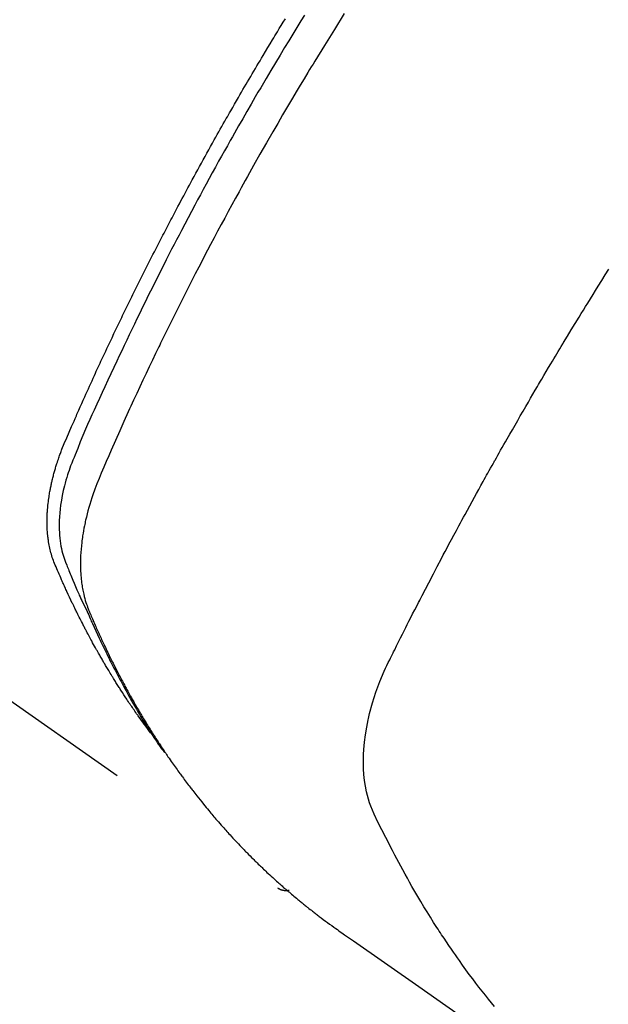
# Model space of a CAD drawing. Extents: x 27948 to 54421, y -22053 to -13183.
# Drawn here: x 45519 to 45534, y -15272 to -15247 of the extents above; entities that cross this region are included whole.
import ezdxf

# ---------------------------------------------------------------- set-up
doc = ezdxf.new("R2010")
doc.units = 0
doc.header["$LTSCALE"] = 50
doc.header["$MEASUREMENT"] = 0
doc.linetypes.add('HIDDEN', pattern=[0.375, 0.25, -0.125])
doc.layers.get('0').update_dxf_attribs({"linetype": 'CONTINUOUS'})
doc.layers.add('150-機器', color=8, linetype='CONTINUOUS')
doc.layers.add('160-文字', color=254, linetype='CONTINUOUS')
doc.styles.add('KH001', font='txt')
doc.dimstyles.new('KH1xx030', dxfattribs={"dimscale": 30, "dimtxt": 2, "dimasz": 0.6, "dimexe": 0.3, "dimexo": 1.2, "dimgap": 0.5, "dimtad": 3, "dimdec": 1, "dimdsep": 46, "dimlunit": 6, "dimtxsty": 'KH001', "dimblk": 'DOT', "dimcen": 1, "dimdle": 1, "dimclrd": 256, "dimclre": 256, "dimclrt": 256, "dimadec": 0, "dimazin": 0, "dimtfac": 1, "dimtdec": 1, "dimtix": 1, "dimtmove": 2, "dimatfit": 3, "dimldrblk": 'CLOSEDBLANK', "dimfxl": 1, "dimtolj": 1, "dimtzin": 0, "dimlwd": -1, "dimlwe": -1, "dimarcsym": 0})

# ---------------------------------------------------------------- blocks, each defined once
blk = doc.blocks.new('F402_H')
at = {"layer": '150-機器', "color": 13, "linetype": 'HIDDEN'}
blk.add_line((140.96, -126.704), (201.303, -168.957), dxfattribs=at)
for points in [[(198.111, -165.067), (198.069, -165.013), (198.028, -164.96), (197.987, -164.906), (197.947, -164.852), (197.913, -164.806), (197.88, -164.76), (197.847, -164.714), (197.815, -164.667), (197.801, -164.648), (197.788, -164.628), (197.774, -164.609), (197.761, -164.59), (197.739, -164.558), (197.717, -164.527), (197.695, -164.496), (197.674, -164.465), (197.655, -164.438), (197.636, -164.41), (197.617, -164.383), (197.599, -164.355), (197.577, -164.323), (197.556, -164.291), (197.535, -164.259), (197.514, -164.227), (197.477, -164.172), (197.44, -164.116), (197.403, -164.06), (197.367, -164.004), (197.351, -163.98), (197.336, -163.956), (197.321, -163.932), (197.305, -163.908), (197.29, -163.883), (197.275, -163.859), (197.259, -163.834), (197.244, -163.81), (197.229, -163.785), (197.213, -163.76), (197.198, -163.735), (197.183, -163.711), (197.172, -163.695), (197.162, -163.678), (197.152, -163.662), (197.142, -163.646), (197.122, -163.613), (197.102, -163.58), (197.082, -163.547), (197.063, -163.514), (197.048, -163.489), (197.032, -163.464), (197.017, -163.439), (197.002, -163.414), (196.982, -163.381), (196.963, -163.347), (196.944, -163.314), (196.924, -163.28), (196.91, -163.255), (196.895, -163.23), (196.88, -163.205), (196.866, -163.18), (196.851, -163.154), (196.837, -163.129), (196.822, -163.103), (196.808, -163.078), (196.798, -163.061), (196.788, -163.044), (196.779, -163.027), (196.769, -163.01), (196.76, -162.993), (196.75, -162.976), (196.741, -162.959), (196.731, -162.942), (196.708, -162.899), (196.684, -162.856), (196.66, -162.814), (196.637, -162.771), (196.618, -162.737), (196.599, -162.702), (196.581, -162.668), (196.562, -162.634), (196.544, -162.599), (196.525, -162.564), (196.507, -162.529), (196.488, -162.494), (196.477, -162.472), (196.466, -162.45), (196.454, -162.428), (196.443, -162.406), (196.423, -162.367), (196.403, -162.328), (196.383, -162.288), (196.363, -162.249), (196.345, -162.214), (196.327, -162.179), (196.309, -162.143), (196.291, -162.108), (196.278, -162.081), (196.265, -162.055), (196.252, -162.028), (196.239, -162.002), (196.226, -161.975), (196.213, -161.948), (196.199, -161.921), (196.186, -161.894), (196.178, -161.876), (196.169, -161.859), (196.161, -161.841), (196.152, -161.823), (196.118, -161.751), (196.084, -161.679), (196.05, -161.606), (196.016, -161.534), (196.004, -161.507), (195.992, -161.48), (195.979, -161.452), (195.967, -161.425), (195.954, -161.398), (195.942, -161.371), (195.929, -161.343), (195.917, -161.316), (195.909, -161.297), (195.901, -161.279), (195.893, -161.261), (195.885, -161.242), (195.864, -161.196), (195.844, -161.15), (195.824, -161.104), (195.804, -161.058), (195.784, -161.012), (195.764, -160.965), (195.744, -160.919), (195.725, -160.872), (195.709, -160.834), (195.693, -160.796), (195.678, -160.757), (195.664, -160.719), (195.651, -160.68), (195.638, -160.642), (195.627, -160.603), (195.616, -160.563), (195.606, -160.526), (195.597, -160.488), (195.588, -160.45), (195.58, -160.411), (195.572, -160.372), (195.564, -160.332), (195.558, -160.292), (195.552, -160.252), (195.548, -160.223), (195.544, -160.195), (195.541, -160.166), (195.538, -160.137), (195.533, -160.088), (195.529, -160.039), (195.525, -159.99), (195.522, -159.94), (195.521, -159.907), (195.52, -159.873), (195.52, -159.839), (195.519, -159.805), (195.52, -159.768), (195.52, -159.73), (195.521, -159.692), (195.522, -159.654), (195.523, -159.626), (195.524, -159.598), (195.526, -159.57), (195.527, -159.542), (195.531, -159.488), (195.536, -159.434), (195.541, -159.38), (195.547, -159.327), (195.552, -159.287), (195.557, -159.247), (195.563, -159.207), (195.569, -159.167), (195.574, -159.133), (195.579, -159.1), (195.584, -159.066), (195.59, -159.033), (195.595, -159.011), (195.599, -158.988), (195.604, -158.966), (195.608, -158.943), (195.613, -158.917), (195.619, -158.891), (195.624, -158.864), (195.63, -158.838), (195.635, -158.815), (195.64, -158.792), (195.645, -158.77), (195.651, -158.747), (195.658, -158.72), (195.664, -158.693), (195.671, -158.666), (195.678, -158.64), (195.685, -158.612), (195.693, -158.585), (195.7, -158.558), (195.707, -158.531), (195.714, -158.507), (195.721, -158.484), (195.728, -158.461), (195.734, -158.438), (195.743, -158.411), (195.751, -158.384), (195.759, -158.357), (195.768, -158.33), (195.779, -158.295), (195.79, -158.26), (195.802, -158.225), (195.814, -158.19), (195.824, -158.163), (195.833, -158.136), (195.843, -158.109), (195.853, -158.082), (195.863, -158.055), (195.873, -158.028), (195.883, -158.001), (195.893, -157.974), (195.951, -157.831), (196.011, -157.688), (196.072, -157.547), (196.135, -157.405), (196.164, -157.338), (196.194, -157.271), (196.223, -157.203), (196.253, -157.136), (196.267, -157.102), (196.282, -157.069), (196.297, -157.035), (196.312, -157.001), (196.349, -156.917), (196.386, -156.833), (196.424, -156.749), (196.462, -156.665), (196.492, -156.598), (196.522, -156.531), (196.553, -156.463), (196.583, -156.396), (196.614, -156.329), (196.645, -156.261), (196.675, -156.194), (196.706, -156.127), (196.729, -156.076), (196.752, -156.026), (196.776, -155.975), (196.799, -155.925), (196.822, -155.875), (196.845, -155.824), (196.869, -155.774), (196.892, -155.724), (196.924, -155.656), (196.955, -155.589), (196.987, -155.521), (197.018, -155.454), (197.026, -155.437), (197.033, -155.42), (197.041, -155.403), (197.049, -155.387), (197.073, -155.336), (197.097, -155.286), (197.121, -155.235), (197.145, -155.185), (197.193, -155.084), (197.241, -154.983), (197.289, -154.882), (197.338, -154.781), (197.362, -154.731), (197.386, -154.681), (197.41, -154.631), (197.435, -154.58), (197.451, -154.547), (197.467, -154.513), (197.483, -154.479), (197.5, -154.446), (197.516, -154.412), (197.533, -154.379), (197.549, -154.345), (197.566, -154.312), (197.59, -154.261), (197.615, -154.21), (197.64, -154.16), (197.665, -154.109), (197.698, -154.042), (197.731, -153.975), (197.764, -153.908), (197.798, -153.841), (197.831, -153.774), (197.864, -153.706), (197.898, -153.639), (197.931, -153.572), (197.965, -153.505), (197.999, -153.438), (198.033, -153.371), (198.067, -153.304), (198.101, -153.237), (198.135, -153.17), (198.169, -153.103), (198.203, -153.036), (198.237, -152.969), (198.272, -152.902), (198.306, -152.835), (198.34, -152.769), (198.366, -152.718), (198.393, -152.668), (198.419, -152.618), (198.445, -152.568), (198.488, -152.484), (198.532, -152.401), (198.575, -152.317), (198.619, -152.234), (198.645, -152.184), (198.671, -152.134), (198.697, -152.084), (198.724, -152.034), (198.759, -151.967), (198.794, -151.9), (198.83, -151.833), (198.866, -151.766), (198.901, -151.7), (198.937, -151.633), (198.973, -151.567), (199.008, -151.5), (199.044, -151.433), (199.08, -151.367), (199.116, -151.3), (199.152, -151.234), (199.197, -151.151), (199.243, -151.068), (199.288, -150.984), (199.334, -150.901), (199.379, -150.818), (199.425, -150.735), (199.471, -150.652), (199.517, -150.569), (199.563, -150.486), (199.609, -150.403), (199.655, -150.32), (199.701, -150.238), (199.738, -150.171), (199.776, -150.105), (199.813, -150.039), (199.85, -149.972), (199.888, -149.906), (199.926, -149.839), (199.963, -149.773), (200.001, -149.706), (200.029, -149.657), (200.058, -149.607), (200.086, -149.558), (200.114, -149.508), (200.162, -149.425), (200.209, -149.343), (200.257, -149.26), (200.305, -149.177), (200.343, -149.112), (200.382, -149.046), (200.42, -148.98), (200.459, -148.914), (200.497, -148.848), (200.536, -148.782), (200.574, -148.716), (200.613, -148.651), (200.651, -148.585), (200.69, -148.519), (200.729, -148.453), (200.768, -148.388), (200.807, -148.322), (200.846, -148.257), (200.885, -148.191), (200.924, -148.126), (200.983, -148.027), (201.042, -147.929), (201.101, -147.831), (201.161, -147.733), (201.19, -147.684), (201.22, -147.635), (201.25, -147.586), (201.279, -147.537), (201.329, -147.455), (201.379, -147.374), (201.429, -147.292), (201.48, -147.211)], [(201.957, -147.122), (201.87, -147.262), (201.767, -147.428), (201.665, -147.595), (201.563, -147.761), (201.462, -147.928), (201.346, -148.12), (201.23, -148.313), (201.114, -148.506), (201, -148.7), (200.931, -148.816), (200.863, -148.932), (200.795, -149.048), (200.727, -149.164), (200.622, -149.345), (200.517, -149.526), (200.413, -149.707), (200.309, -149.889), (200.257, -149.98), (200.206, -150.071), (200.154, -150.162), (200.103, -150.254), (200.029, -150.384), (199.956, -150.514), (199.884, -150.644), (199.811, -150.774), (199.732, -150.917), (199.653, -151.061), (199.575, -151.205), (199.497, -151.349), (199.426, -151.479), (199.355, -151.61), (199.285, -151.741), (199.214, -151.872), (199.13, -152.029), (199.047, -152.186), (198.964, -152.343), (198.881, -152.501), (198.82, -152.619), (198.758, -152.737), (198.697, -152.856), (198.636, -152.974), (198.602, -153.04), (198.569, -153.106), (198.535, -153.172), (198.501, -153.238), (198.388, -153.461), (198.275, -153.685), (198.163, -153.91), (198.051, -154.134), (197.98, -154.279), (197.909, -154.425), (197.838, -154.57), (197.767, -154.716), (197.703, -154.848), (197.639, -154.98), (197.576, -155.112), (197.512, -155.245), (197.449, -155.377), (197.386, -155.51), (197.323, -155.642), (197.261, -155.775), (197.186, -155.933), (197.112, -156.092), (197.038, -156.251), (196.964, -156.411), (196.897, -156.556), (196.83, -156.703), (196.764, -156.849), (196.697, -156.995), (196.643, -157.114), (196.589, -157.233), (196.535, -157.353), (196.483, -157.473), (196.417, -157.632), (196.352, -157.793), (196.288, -157.953), (196.224, -158.113), (196.195, -158.183), (196.166, -158.253), (196.138, -158.323), (196.11, -158.393), (196.09, -158.449), (196.07, -158.506), (196.051, -158.562), (196.032, -158.619), (196.011, -158.686), (195.992, -158.753), (195.973, -158.82), (195.955, -158.888), (195.926, -159.009), (195.9, -159.131), (195.878, -159.253), (195.859, -159.376), (195.847, -159.472), (195.837, -159.568), (195.83, -159.665), (195.825, -159.762), (195.823, -159.835), (195.823, -159.908), (195.824, -159.982), (195.827, -160.055), (195.832, -160.126), (195.838, -160.196), (195.846, -160.267), (195.856, -160.337), (195.866, -160.398), (195.877, -160.459), (195.89, -160.519), (195.906, -160.579), (195.929, -160.654), (195.955, -160.728), (195.983, -160.801), (196.012, -160.874), (196.026, -160.908), (196.04, -160.942), (196.053, -160.976), (196.067, -161.009), (196.083, -161.049), (196.099, -161.088), (196.114, -161.127), (196.13, -161.166), (196.164, -161.247), (196.199, -161.328), (196.233, -161.409), (196.268, -161.49), (196.283, -161.524), (196.297, -161.557), (196.312, -161.59), (196.326, -161.623), (196.346, -161.669), (196.366, -161.714), (196.387, -161.759), (196.408, -161.804), (196.436, -161.861), (196.465, -161.917), (196.494, -161.974), (196.521, -162.031), (196.541, -162.076), (196.561, -162.12), (196.58, -162.165), (196.599, -162.21), (196.612, -162.241), (196.626, -162.272), (196.64, -162.302), (196.653, -162.333), (196.695, -162.425), (196.737, -162.517), (196.779, -162.609), (196.821, -162.7), (196.844, -162.748), (196.866, -162.796), (196.889, -162.844), (196.911, -162.891), (196.928, -162.926), (196.945, -162.96), (196.962, -162.994), (196.979, -163.029), (196.995, -163.063), (197.012, -163.097), (197.029, -163.131), (197.046, -163.165), (197.07, -163.212), (197.093, -163.258), (197.117, -163.305), (197.141, -163.352), (197.167, -163.402), (197.193, -163.453), (197.22, -163.504), (197.246, -163.554), (197.264, -163.588), (197.281, -163.621), (197.299, -163.654), (197.317, -163.688), (197.335, -163.721), (197.352, -163.755), (197.37, -163.788), (197.388, -163.821), (197.406, -163.855), (197.424, -163.888), (197.442, -163.92), (197.46, -163.953), (197.496, -164.019), (197.532, -164.085), (197.568, -164.151), (197.605, -164.217), (197.619, -164.242), (197.633, -164.266), (197.646, -164.291), (197.66, -164.315), (197.683, -164.356), (197.706, -164.397), (197.73, -164.438), (197.753, -164.479), (197.779, -164.524), (197.805, -164.568), (197.831, -164.612), (197.857, -164.657), (197.888, -164.709), (197.919, -164.761), (197.951, -164.812), (197.983, -164.864), (197.997, -164.887), (198.012, -164.911), (198.027, -164.934), (198.041, -164.957), (198.071, -165.004), (198.101, -165.051), (198.131, -165.097), (198.162, -165.144), (198.184, -165.178), (198.207, -165.213), (198.23, -165.247), (198.254, -165.281), (198.27, -165.304), (198.285, -165.327), (198.301, -165.349), (198.317, -165.372), (198.351, -165.42), (198.386, -165.468), (198.421, -165.515), (198.456, -165.563)], [(202.953, -147.08), (202.705, -147.476), (202.458, -147.873), (202.213, -148.271), (202.171, -148.34), (202.129, -148.409), (202.087, -148.478), (202.045, -148.548), (201.947, -148.709), (201.85, -148.872), (201.753, -149.034), (201.656, -149.196), (201.533, -149.405), (201.41, -149.614), (201.288, -149.824), (201.166, -150.034), (201.005, -150.314), (200.845, -150.594), (200.687, -150.876), (200.529, -151.157), (200.477, -151.251), (200.425, -151.345), (200.373, -151.439), (200.321, -151.533), (200.231, -151.697), (200.141, -151.862), (200.051, -152.027), (199.962, -152.192), (199.873, -152.357), (199.785, -152.522), (199.697, -152.687), (199.61, -152.853), (199.535, -152.994), (199.461, -153.136), (199.387, -153.278), (199.313, -153.421), (199.228, -153.586), (199.143, -153.752), (199.058, -153.918), (198.974, -154.085), (198.83, -154.369), (198.688, -154.654), (198.547, -154.94), (198.407, -155.226), (198.384, -155.273), (198.361, -155.321), (198.338, -155.369), (198.315, -155.416), (198.235, -155.583), (198.155, -155.75), (198.076, -155.917), (197.996, -156.084), (197.918, -156.251), (197.84, -156.418), (197.762, -156.585), (197.684, -156.752), (197.651, -156.824), (197.618, -156.896), (197.585, -156.968), (197.552, -157.039), (197.444, -157.278), (197.337, -157.517), (197.23, -157.756), (197.124, -157.996), (197.061, -158.139), (196.998, -158.282), (196.936, -158.426), (196.875, -158.57), (196.819, -158.705), (196.766, -158.841), (196.714, -158.978), (196.665, -159.115), (196.638, -159.195), (196.613, -159.275), (196.588, -159.355), (196.565, -159.436), (196.543, -159.514), (196.523, -159.593), (196.503, -159.673), (196.485, -159.752), (196.477, -159.786), (196.469, -159.82), (196.462, -159.855), (196.454, -159.889), (196.442, -159.952), (196.431, -160.014), (196.42, -160.077), (196.41, -160.14), (196.404, -160.183), (196.398, -160.225), (196.392, -160.268), (196.387, -160.311), (196.378, -160.394), (196.37, -160.477), (196.363, -160.56), (196.358, -160.644), (196.356, -160.711), (196.354, -160.778), (196.353, -160.845), (196.354, -160.912), (196.356, -160.968), (196.358, -161.024), (196.361, -161.08), (196.365, -161.135), (196.369, -161.181), (196.373, -161.227), (196.378, -161.272), (196.384, -161.318), (196.389, -161.354), (196.395, -161.391), (196.401, -161.427), (196.407, -161.463), (196.413, -161.498), (196.42, -161.533), (196.428, -161.568), (196.436, -161.603), (196.448, -161.655), (196.462, -161.707), (196.477, -161.759), (196.492, -161.81), (196.505, -161.849), (196.519, -161.888), (196.533, -161.926), (196.548, -161.964), (196.56, -161.995), (196.572, -162.025), (196.585, -162.055), (196.597, -162.085), (196.612, -162.119), (196.626, -162.152), (196.64, -162.185), (196.655, -162.218), (196.672, -162.258), (196.689, -162.297), (196.706, -162.337), (196.723, -162.376), (196.738, -162.409), (196.752, -162.442), (196.767, -162.474), (196.782, -162.507), (196.797, -162.54), (196.811, -162.572), (196.826, -162.605), (196.841, -162.637), (196.856, -162.67), (196.871, -162.702), (196.885, -162.735), (196.9, -162.767), (196.915, -162.8), (196.93, -162.832), (196.945, -162.864), (196.96, -162.896), (196.98, -162.937), (196.999, -162.978), (197.019, -163.019), (197.039, -163.06), (197.056, -163.095), (197.074, -163.131), (197.091, -163.167), (197.109, -163.202), (197.124, -163.234), (197.14, -163.266), (197.156, -163.298), (197.171, -163.33), (197.2, -163.386), (197.228, -163.443), (197.257, -163.499), (197.286, -163.556), (197.296, -163.574), (197.306, -163.593), (197.316, -163.612), (197.325, -163.631), (197.345, -163.668), (197.365, -163.705), (197.384, -163.742), (197.404, -163.779), (197.42, -163.81), (197.436, -163.841), (197.453, -163.872), (197.469, -163.903), (197.483, -163.927), (197.496, -163.952), (197.51, -163.976), (197.523, -164), (197.54, -164.031), (197.557, -164.062), (197.574, -164.092), (197.591, -164.123), (197.604, -164.147), (197.617, -164.171), (197.631, -164.196), (197.644, -164.22), (197.658, -164.244), (197.672, -164.268), (197.686, -164.292), (197.7, -164.316), (197.71, -164.334), (197.72, -164.353), (197.73, -164.371), (197.741, -164.389), (197.761, -164.425), (197.782, -164.461), (197.803, -164.497), (197.825, -164.533), (197.839, -164.557), (197.853, -164.58), (197.867, -164.604), (197.881, -164.627), (197.899, -164.657), (197.917, -164.687), (197.934, -164.716), (197.952, -164.746), (197.966, -164.77), (197.98, -164.793), (197.995, -164.816), (198.009, -164.84), (198.031, -164.875), (198.052, -164.91), (198.074, -164.945), (198.096, -164.98), (198.11, -165.004), (198.125, -165.027), (198.139, -165.05), (198.154, -165.073), (198.176, -165.108), (198.198, -165.143), (198.22, -165.177), (198.243, -165.211), (198.261, -165.24), (198.28, -165.268), (198.298, -165.297), (198.317, -165.325), (198.332, -165.348), (198.347, -165.371), (198.362, -165.394), (198.377, -165.417), (198.399, -165.451), (198.422, -165.485), (198.445, -165.519), (198.468, -165.553), (198.487, -165.581), (198.506, -165.609), (198.525, -165.638), (198.544, -165.666), (198.571, -165.705), (198.598, -165.744), (198.625, -165.782), (198.653, -165.821), (198.676, -165.854), (198.699, -165.888), (198.723, -165.921), (198.746, -165.954), (198.77, -165.987), (198.793, -166.02), (198.816, -166.053), (198.84, -166.085), (198.856, -166.107), (198.873, -166.129), (198.889, -166.15), (198.905, -166.172), (198.929, -166.204), (198.953, -166.237), (198.977, -166.269), (199.001, -166.301), (199.025, -166.334), (199.049, -166.366), (199.074, -166.398), (199.098, -166.43), (199.114, -166.451), (199.131, -166.473), (199.147, -166.494), (199.164, -166.515), (199.189, -166.547), (199.213, -166.579), (199.238, -166.61), (199.263, -166.642), (199.304, -166.694), (199.346, -166.747), (199.387, -166.799), (199.429, -166.851), (199.463, -166.892), (199.497, -166.933), (199.531, -166.974), (199.565, -167.015), (199.59, -167.046), (199.616, -167.076), (199.642, -167.107), (199.667, -167.137), (199.693, -167.167), (199.719, -167.198), (199.745, -167.228), (199.771, -167.258), (199.806, -167.298), (199.841, -167.338), (199.876, -167.378), (199.912, -167.417), (199.938, -167.447), (199.964, -167.477), (199.991, -167.507), (200.017, -167.536), (200.044, -167.566), (200.07, -167.595), (200.097, -167.624), (200.124, -167.654), (200.169, -167.702), (200.214, -167.75), (200.259, -167.798), (200.304, -167.846), (200.341, -167.884), (200.377, -167.922), (200.414, -167.96), (200.45, -167.998), (200.468, -168.017), (200.487, -168.036), (200.505, -168.055), (200.524, -168.074), (200.56, -168.111), (200.597, -168.148), (200.634, -168.185), (200.672, -168.222), (200.69, -168.241), (200.709, -168.259), (200.728, -168.277), (200.747, -168.296), (200.775, -168.323), (200.803, -168.351), (200.832, -168.378), (200.86, -168.405), (200.879, -168.423), (200.897, -168.441), (200.916, -168.459), (200.935, -168.477), (200.963, -168.504), (200.992, -168.532), (201.02, -168.559), (201.049, -168.585), (201.088, -168.621), (201.126, -168.656), (201.165, -168.691), (201.204, -168.726), (201.233, -168.753), (201.262, -168.779), (201.291, -168.805), (201.32, -168.831), (201.34, -168.849), (201.359, -168.866), (201.379, -168.883), (201.398, -168.9), (201.418, -168.918), (201.437, -168.935), (201.457, -168.953), (201.476, -168.97), (201.488, -168.98), (201.5, -168.99), (201.512, -169), (201.524, -169.01), (201.552, -169.034), (201.58, -169.058), (201.608, -169.082), (201.636, -169.106), (201.666, -169.131), (201.695, -169.156), (201.725, -169.181), (201.755, -169.206), (201.775, -169.223), (201.795, -169.239), (201.816, -169.256), (201.836, -169.272), (201.856, -169.289), (201.876, -169.305), (201.896, -169.322), (201.916, -169.338), (201.936, -169.355), (201.957, -169.371), (201.977, -169.388), (201.998, -169.404), (202.008, -169.412), (202.018, -169.42), (202.028, -169.428), (202.039, -169.436), (202.069, -169.46), (202.1, -169.484), (202.131, -169.508), (202.161, -169.532), (202.182, -169.548), (202.202, -169.564), (202.223, -169.58), (202.244, -169.596), (202.264, -169.612), (202.285, -169.628), (202.305, -169.643), (202.326, -169.659), (202.377, -169.699), (202.429, -169.738), (202.482, -169.777), (202.534, -169.815), (202.587, -169.853), (202.64, -169.891), (202.693, -169.929), (202.746, -169.967), (202.782, -169.992), (202.817, -170.018), (202.853, -170.043), (202.889, -170.068), (202.962, -170.12), (203.035, -170.171), (203.108, -170.222), (203.181, -170.273), (204.816, -171.416), (206.451, -172.56)], [(206.708, -171.916), (206.632, -171.822), (206.556, -171.728), (206.481, -171.634), (206.401, -171.532), (206.321, -171.43), (206.243, -171.327), (206.165, -171.224), (206.08, -171.11), (205.996, -170.996), (205.913, -170.881), (205.831, -170.766), (205.781, -170.695), (205.731, -170.624), (205.682, -170.553), (205.632, -170.482), (205.57, -170.391), (205.509, -170.301), (205.448, -170.209), (205.387, -170.118), (205.358, -170.073), (205.329, -170.029), (205.3, -169.984), (205.271, -169.939), (205.188, -169.81), (205.107, -169.68), (205.026, -169.549), (204.946, -169.418), (204.87, -169.292), (204.794, -169.165), (204.72, -169.038), (204.646, -168.91), (204.588, -168.808), (204.531, -168.706), (204.474, -168.603), (204.417, -168.5), (204.366, -168.407), (204.316, -168.313), (204.265, -168.219), (204.216, -168.125), (204.159, -168.016), (204.103, -167.906), (204.047, -167.796), (203.99, -167.686), (203.89, -167.494), (203.792, -167.301), (203.701, -167.105), (203.618, -166.906), (203.586, -166.816), (203.557, -166.726), (203.531, -166.635), (203.508, -166.543), (203.48, -166.401), (203.458, -166.259), (203.443, -166.115), (203.434, -165.971), (203.431, -165.85), (203.431, -165.73), (203.434, -165.609), (203.441, -165.489), (203.459, -165.302), (203.484, -165.116), (203.515, -164.931), (203.552, -164.747), (203.561, -164.707), (203.57, -164.668), (203.579, -164.628), (203.588, -164.589), (203.661, -164.317), (203.744, -164.048), (203.84, -163.783), (203.951, -163.525), (203.985, -163.453), (204.02, -163.382), (204.055, -163.311), (204.09, -163.24), (204.108, -163.205), (204.126, -163.169), (204.144, -163.133), (204.161, -163.098), (204.174, -163.071), (204.188, -163.044), (204.201, -163.018), (204.214, -162.991), (204.263, -162.893), (204.311, -162.795), (204.36, -162.697), (204.409, -162.599), (204.45, -162.519), (204.49, -162.438), (204.53, -162.358), (204.571, -162.278), (204.619, -162.183), (204.662, -162.096), (204.715, -161.993), (204.789, -161.851), (204.812, -161.806), (204.832, -161.767), (204.845, -161.742), (204.844, -161.743), (204.84, -161.751), (204.835, -161.76), (204.83, -161.77), (204.825, -161.779), (204.822, -161.784), (204.839, -161.752), (204.867, -161.698), (204.899, -161.637), (205.067, -161.314), (205.183, -161.092), (205.277, -160.911), (205.383, -160.709), (205.43, -160.62), (205.477, -160.531), (205.524, -160.442), (205.571, -160.353), (205.634, -160.237), (205.696, -160.121), (205.758, -160.006), (205.821, -159.89), (205.859, -159.818), (205.897, -159.747), (205.936, -159.675), (205.974, -159.604), (206.032, -159.497), (206.091, -159.39), (206.149, -159.284), (206.208, -159.177), (206.262, -159.079), (206.316, -158.981), (206.371, -158.883), (206.425, -158.785), (206.454, -158.731), (206.484, -158.678), (206.513, -158.625), (206.543, -158.571), (206.578, -158.509), (206.613, -158.447), (206.648, -158.385), (206.683, -158.323), (206.693, -158.305), (206.703, -158.287), (206.713, -158.269), (206.723, -158.251), (206.758, -158.189), (206.793, -158.127), (206.828, -158.064), (206.863, -158.002), (206.904, -157.931), (206.944, -157.86), (206.985, -157.788), (207.025, -157.717), (207.091, -157.602), (207.157, -157.487), (207.223, -157.371), (207.29, -157.256), (207.356, -157.14), (207.423, -157.025), (207.49, -156.91), (207.557, -156.794), (207.614, -156.697), (207.671, -156.599), (207.728, -156.501), (207.785, -156.404), (207.812, -156.359), (207.838, -156.315), (207.864, -156.271), (207.89, -156.226), (207.948, -156.129), (208.006, -156.032), (208.064, -155.934), (208.122, -155.837), (208.158, -155.775), (208.195, -155.713), (208.232, -155.651), (208.269, -155.59), (208.306, -155.528), (208.344, -155.466), (208.381, -155.404), (208.418, -155.342), (208.423, -155.333), (208.429, -155.324), (208.434, -155.316), (208.439, -155.307), (208.535, -155.147), (208.631, -154.988), (208.729, -154.829), (208.826, -154.671), (208.88, -154.583), (208.935, -154.495), (208.989, -154.407), (209.043, -154.319), (209.109, -154.213), (209.174, -154.107), (209.24, -154.001), (209.305, -153.896), (209.393, -153.755), (209.481, -153.615), (209.57, -153.474)], [(201.291, -168.949), (201.293, -168.951), (201.295, -168.952), (201.297, -168.953), (201.298, -168.955), (201.301, -168.955), (201.303, -168.957), (201.305, -168.958), (201.306, -168.959), (201.308, -168.96), (201.31, -168.962), (201.312, -168.963), (201.314, -168.963), (201.316, -168.964), (201.318, -168.966), (201.32, -168.967), (201.322, -168.968), (201.324, -168.969), (201.326, -168.97), (201.328, -168.972), (201.33, -168.972), (201.332, -168.973), (201.334, -168.975), (201.336, -168.975), (201.338, -168.976), (201.34, -168.977), (201.343, -168.978), (201.344, -168.979), (201.346, -168.98), (201.348, -168.981), (201.35, -168.982), (201.353, -168.983), (201.354, -168.984), (201.357, -168.984), (201.358, -168.986), (201.361, -168.987), (201.363, -168.988), (201.365, -168.988), (201.367, -168.988), (201.369, -168.989), (201.372, -168.99), (201.374, -168.991), (201.376, -168.992), (201.378, -168.992), (201.38, -168.993), (201.383, -168.994), (201.385, -168.995), (201.387, -168.996), (201.389, -168.996), (201.391, -168.996), (201.393, -168.997), (201.396, -168.998), (201.398, -168.999), (201.4, -168.999), (201.402, -168.999), (201.404, -169), (201.406, -169.001), (201.409, -169.002), (201.411, -169.002), (201.413, -169.002), (201.416, -169.003), (201.418, -169.003), (201.42, -169.003), (201.422, -169.004), (201.425, -169.005), (201.428, -169.005), (201.43, -169.005), (201.432, -169.006), (201.434, -169.006), (201.436, -169.006), (201.439, -169.007), (201.441, -169.007), (201.443, -169.007), (201.445, -169.008), (201.448, -169.008), (201.45, -169.009), (201.453, -169.009), (201.455, -169.009), (201.457, -169.01), (201.46, -169.009), (201.462, -169.01), (201.464, -169.01), (201.466, -169.01), (201.469, -169.011), (201.471, -169.01), (201.474, -169.01), (201.476, -169.011), (201.478, -169.011), (201.481, -169.011), (201.483, -169.011), (201.485, -169.011), (201.488, -169.011), (201.49, -169.011), (201.492, -169.011), (201.495, -169.011), (201.497, -169.011), (201.5, -169.012), (201.502, -169.011), (201.505, -169.011), (201.507, -169.011), (201.51, -169.011), (201.512, -169.012), (201.514, -169.01), (201.516, -169.011), (201.519, -169.01), (201.521, -169.011), (201.524, -169.01), (201.526, -169.01), (201.529, -169.01), (201.531, -169.01), (201.534, -169.01), (201.536, -169.009), (201.538, -169.009), (201.541, -169.009), (201.543, -169.009), (201.546, -169.008), (201.548, -169.008), (201.55, -169.008), (201.553, -169.007), (201.555, -169.007), (201.558, -169.007), (201.56, -169.007), (201.562, -169.005), (201.564, -169.006), (201.567, -169.005), (201.57, -169.005), (201.572, -169.004), (201.574, -169.004)]]:
    blk.add_lwpolyline(points, dxfattribs=at)
blk = doc.blocks.new('_ClosedBlank')
at = {"color": 0, "linetype": 'ByBlock', "lineweight": -2}
for p, q in [((-1, 0.1667), (0, 0)), ((-1, 0.1667), (-1, -0.1667)), ((0, 0), (-1, -0.1667))]:
    blk.add_line(p, q, dxfattribs=at)
blk = doc.blocks.new('_Dot')
at = {"color": 0, "linetype": 'ByBlock', "lineweight": -2}
blk.add_line((-0.5, 0), (-1, 0), dxfattribs=at)
at = {"color": 0, "linetype": 'ByBlock', "const_width": 0.5}
blk.add_lwpolyline([(-0.25, 0, 1), (0.25, 0, 1)], format="xyb", close=True, dxfattribs=at)

msp = doc.modelspace()

# ---------------------------------------------------------------- block references
at = {"layer": '150-機器'}
msp.add_blockref('F402_H', (45324.008, -15099.866), dxfattribs=at)

# ---------------------------------------------------------------- leaders
at = {"layer": '160-文字', "annotation_type": 0, "has_hookline": 1, "hookline_direction": 0, "text_width": 1398.579}
msp.add_leader([(45204.016, -15092.677), (46368.032, -16363.821), (46386.032, -16363.821)], dimstyle='KH1xx030', override={"dimgap": 0.5, "dimtad": 1}, dxfattribs=at)
at = {"layer": '160-文字'}
msp.add_leader([(45444.016, -15100.058), (46368.032, -16363.821)], dimstyle='KH1xx030', override={"dimgap": 0.5, "dimtad": 1}, dxfattribs=at)

doc.saveas('drawing.dxf')
